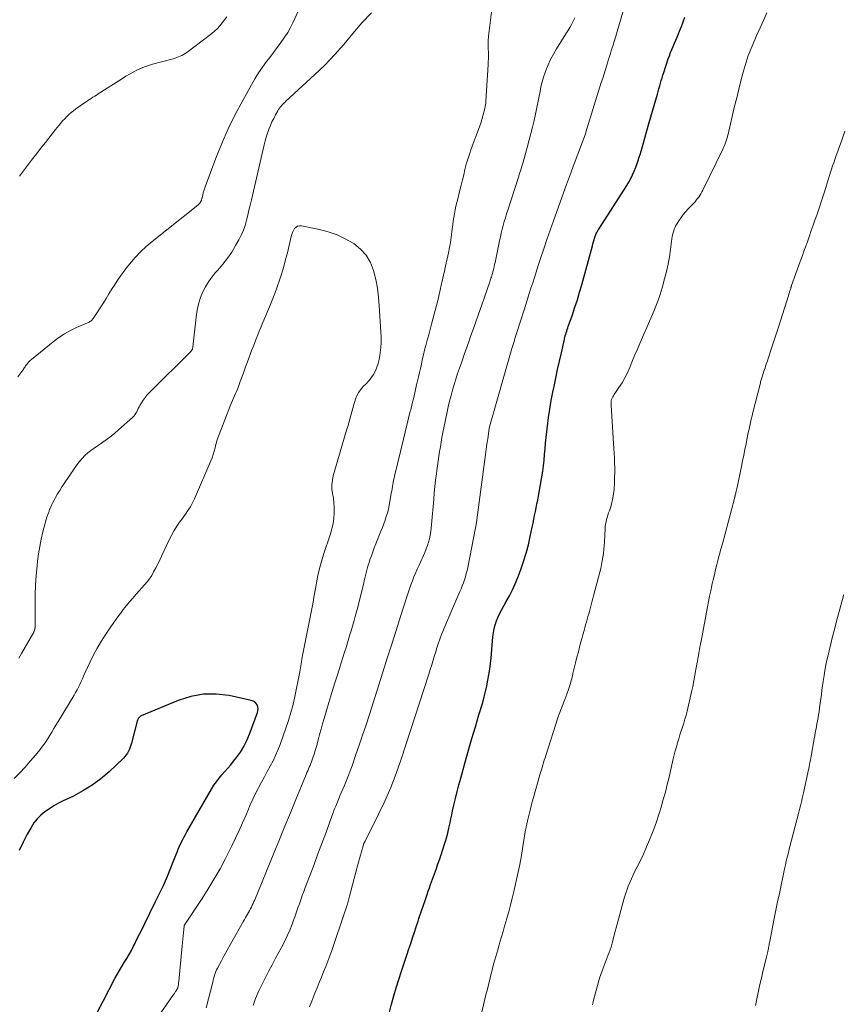
# Model space of a CAD drawing. Units: feet. Extents: x 1990000 to 1995033, y 525000 to 530007.
# Drawn here: x 1991694 to 1991853, y 526944 to 527134 of the extents above; entities that cross this region are included whole.
import ezdxf

# ---------------------------------------------------------------- set-up
doc = ezdxf.new("R2010")
doc.units = ezdxf.units.FT
doc.header["$LTSCALE"] = 100
doc.header["$MEASUREMENT"] = 0
doc.layers.add('CONTOUR INDEX', color=32, linetype='Continuous', lineweight=25)
doc.layers.add('CONTOUR INTERMEDIATE', color=40, linetype='Continuous', lineweight=15)

msp = doc.modelspace()

# ---------------------------------------------------------------- linework, layer by layer
at = {"layer": 'CONTOUR INDEX', "flags": 128}
for points, elevation in [([(1991764.93, 526942.39), (1991765.33, 526943.97), (1991765.77, 526945.54), (1991766.23, 526947.1), (1991766.24, 526947.14), (1991766.74, 526948.72), (1991767.24, 526950.3), (1991767.75, 526951.87), (1991768.27, 526953.44), (1991768.67, 526954.62), (1991769.03, 526955.7), (1991769.39, 526956.77), (1991769.74, 526957.84), (1991770.1, 526958.92), (1991770.45, 526959.97), (1991770.63, 526960.52), (1991770.81, 526961.07), (1991771, 526961.61), (1991771.18, 526962.16), (1991771.37, 526962.71), (1991771.56, 526963.26), (1991771.74, 526963.81), (1991771.93, 526964.36), (1991771.99, 526964.53), (1991772.22, 526965.16), (1991772.44, 526965.79), (1991772.66, 526966.42), (1991772.89, 526967.05), (1991774, 526970.17), (1991774.23, 526970.85), (1991774.47, 526971.52), (1991774.71, 526972.2), (1991774.94, 526972.88), (1991774.99, 526973.02), (1991775.19, 526973.63), (1991775.39, 526974.24), (1991775.59, 526974.85), (1991775.78, 526975.47), (1991775.95, 526976.09), (1991776.12, 526976.71), (1991776.27, 526977.34), (1991776.41, 526977.97), (1991776.47, 526978.24), (1991776.64, 526979), (1991776.8, 526979.77), (1991776.97, 526980.53), (1991777.14, 526981.3), (1991777.38, 526982.4), (1991777.69, 526983.71), (1991778, 526985.02), (1991778.34, 526986.32), (1991778.7, 526987.62), (1991779.57, 526990.72), (1991780.22, 526993), (1991780.87, 526995.27), (1991781.54, 526997.55), (1991782.21, 526999.82), (1991782.94, 527002.26), (1991783.24, 527003.31), (1991783.51, 527004.37), (1991783.75, 527005.44), (1991783.96, 527006.52), (1991784.14, 527007.6), (1991784.31, 527008.68), (1991784.44, 527009.77), (1991784.55, 527010.86), (1991784.91, 527014.92), (1991785.01, 527015.71), (1991785.16, 527016.5), (1991785.37, 527017.26), (1991785.62, 527018.02), (1991785.93, 527018.76), (1991786.25, 527019.49), (1991786.62, 527020.2), (1991787.01, 527020.9), (1991787.5, 527021.73), (1991788.13, 527022.85), (1991788.71, 527023.99), (1991789.23, 527025.16), (1991789.71, 527026.35), (1991790.3, 527027.92), (1991790.85, 527029.5), (1991791.34, 527031.09), (1991791.77, 527032.71), (1991792.14, 527034.33), (1991792.51, 527036.12), (1991792.66, 527036.87), (1991792.82, 527037.61), (1991792.97, 527038.36), (1991793.13, 527039.1), (1991793.28, 527039.85), (1991793.43, 527040.6), (1991793.57, 527041.34), (1991793.7, 527042.09), (1991794.36, 527045.83), (1991794.53, 527046.91), (1991794.68, 527047.98), (1991794.81, 527049.07), (1991794.91, 527050.15), (1991795, 527051.24), (1991795.1, 527052.32), (1991795.21, 527053.41), (1991795.33, 527054.49), (1991795.45, 527055.63), (1991795.66, 527057.28), (1991795.9, 527058.93), (1991796.18, 527060.56), (1991796.49, 527062.2), (1991796.72, 527063.28), (1991797.06, 527064.91), (1991797.41, 527066.54), (1991797.77, 527068.18), (1991798.14, 527069.8), (1991798.74, 527072.44), (1991798.82, 527072.75), (1991798.9, 527073.06), (1991798.98, 527073.36), (1991799.07, 527073.67), (1991799.17, 527073.97), (1991799.27, 527074.27), (1991799.37, 527074.58), (1991799.47, 527074.88), (1991800.27, 527077.14), (1991800.77, 527078.58), (1991801.24, 527080.02), (1991801.67, 527081.47), (1991802.09, 527082.93), (1991804.14, 527090.48), (1991804.24, 527090.85), (1991804.35, 527091.21), (1991804.45, 527091.58), (1991804.56, 527091.94), (1991804.67, 527092.29), (1991804.73, 527092.48), (1991804.8, 527092.66), (1991804.88, 527092.84), (1991804.96, 527093.02), (1991805.06, 527093.19), (1991805.16, 527093.36), (1991805.26, 527093.53), (1991805.36, 527093.7), (1991810.34, 527101.41), (1991810.76, 527102.08), (1991811.16, 527102.76), (1991811.53, 527103.46), (1991811.89, 527104.17), (1991812.21, 527104.89), (1991812.52, 527105.62), (1991812.79, 527106.36), (1991813.04, 527107.11), (1991813.13, 527107.41), (1991813.41, 527108.31), (1991813.68, 527109.21), (1991813.94, 527110.12), (1991814.2, 527111.03), (1991815.11, 527114.27), (1991815.42, 527115.36), (1991815.73, 527116.45), (1991816.04, 527117.54), (1991816.36, 527118.63), (1991816.68, 527119.75), (1991816.84, 527120.28), (1991816.99, 527120.8), (1991817.14, 527121.33), (1991817.29, 527121.85), (1991817.45, 527122.38), (1991817.61, 527122.9), (1991817.77, 527123.42), (1991817.94, 527123.94), (1991818.79, 527126.55), (1991819, 527127.17), (1991819.22, 527127.78), (1991819.47, 527128.39), (1991819.72, 527128.99), (1991819.98, 527129.59), (1991820.24, 527130.19), (1991820.5, 527130.79), (1991820.76, 527131.39), (1991820.99, 527131.95), (1991821.34, 527132.83), (1991821.67, 527133.73), (1991821.97, 527134.64)], 960), ([(1991708.56, 526942.49), (1991709.64, 526944.56), (1991711.9, 526948.89), (1991712.33, 526949.68), (1991712.77, 526950.47), (1991713.23, 526951.24), (1991713.7, 526952.01), (1991714.18, 526952.78), (1991714.63, 526953.56), (1991715.07, 526954.35), (1991715.49, 526955.15), (1991715.66, 526955.5), (1991716.15, 526956.48), (1991716.65, 526957.46), (1991717.13, 526958.45), (1991717.61, 526959.43), (1991719.74, 526963.8), (1991720.05, 526964.45), (1991720.37, 526965.09), (1991720.69, 526965.74), (1991721.01, 526966.38), (1991721.32, 526967.02), (1991721.62, 526967.68), (1991721.91, 526968.33), (1991722.18, 526969), (1991723.67, 526972.77), (1991723.9, 526973.35), (1991724.14, 526973.92), (1991724.39, 526974.49), (1991724.65, 526975.06), (1991724.92, 526975.62), (1991725.2, 526976.17), (1991725.5, 526976.72), (1991725.8, 526977.27), (1991730.56, 526985.5), (1991731.01, 526986.23), (1991731.49, 526986.93), (1991732.02, 526987.6), (1991732.58, 526988.25), (1991733.15, 526988.89), (1991733.72, 526989.54), (1991734.27, 526990.2), (1991734.81, 526990.87), (1991735.37, 526991.59), (1991736.13, 526992.65), (1991736.82, 526993.76), (1991737.4, 526994.92), (1991737.91, 526996.13), (1991739.44, 527000.3), (1991739.52, 527000.67), (1991739.55, 527001.04), (1991739.49, 527001.4), (1991739.36, 527001.76), (1991739.15, 527002.07), (1991738.9, 527002.33), (1991738.59, 527002.52), (1991738.23, 527002.65), (1991733.96, 527003.56), (1991731.45, 527003.86), (1991728.98, 527003.85), (1991726.54, 527003.4), (1991724.14, 527002.64), (1991716.98, 526999.64), (1991716.83, 526999.56), (1991716.69, 526999.47), (1991716.58, 526999.36), (1991716.47, 526999.23), (1991716.38, 526999.09), (1991716.3, 526998.94), (1991716.24, 526998.79), (1991716.19, 526998.63), (1991715.09, 526994.38), (1991714.97, 526993.98), (1991714.84, 526993.59), (1991714.69, 526993.2), (1991714.51, 526992.82), (1991714.31, 526992.45), (1991714.09, 526992.11), (1991713.83, 526991.79), (1991713.54, 526991.48), (1991710.76, 526988.86), (1991709.17, 526987.49), (1991707.51, 526986.23), (1991705.73, 526985.14), (1991703.87, 526984.16), (1991701.93, 526983.24), (1991701, 526982.77), (1991700.1, 526982.27), (1991699.23, 526981.72), (1991698.38, 526981.13), (1991697.59, 526980.48), (1991696.87, 526979.76), (1991696.25, 526978.96), (1991695.69, 526978.1), (1991694.96, 526976.8), (1991694.15, 526975.22), (1991693.41, 526973.62)], 940)]:
    msp.add_lwpolyline(points, dxfattribs=dict(at, elevation=elevation))
at = {"layer": 'CONTOUR INTERMEDIATE', "flags": 128}
for points, elevation in [([(1991749.51, 526943.41), (1991749.93, 526944.51), (1991750.54, 526946.06), (1991750.96, 526947.1), (1991751.37, 526948.13), (1991751.8, 526949.16), (1991752.22, 526950.18), (1991752.64, 526951.21), (1991753.05, 526952.25), (1991753.43, 526953.29), (1991753.8, 526954.34), (1991756.33, 526961.78), (1991756.49, 526962.28), (1991756.65, 526962.78), (1991756.8, 526963.28), (1991756.94, 526963.79), (1991757.08, 526964.29), (1991757.21, 526964.8), (1991757.35, 526965.3), (1991757.48, 526965.81), (1991758.77, 526970.7), (1991758.95, 526971.37), (1991759.13, 526972.04), (1991759.32, 526972.71), (1991759.51, 526973.37), (1991759.86, 526974.57), (1991759.88, 526974.64), (1991759.9, 526974.7), (1991759.92, 526974.77), (1991759.94, 526974.84), (1991759.96, 526974.9), (1991759.99, 526974.97), (1991760.01, 526975.04), (1991760.04, 526975.1), (1991760.06, 526975.14), (1991760.11, 526975.22), (1991760.15, 526975.31), (1991760.19, 526975.39), (1991760.23, 526975.47), (1991762.76, 526980.51), (1991764.01, 526983.14), (1991765.17, 526985.81), (1991766.22, 526988.52), (1991767.18, 526991.27), (1991772.51, 527007.69), (1991772.8, 527008.6), (1991773.09, 527009.51), (1991773.37, 527010.42), (1991773.65, 527011.34), (1991773.86, 527012.04), (1991774.03, 527012.6), (1991774.21, 527013.17), (1991774.4, 527013.73), (1991774.59, 527014.28), (1991774.8, 527014.84), (1991775.01, 527015.39), (1991775.23, 527015.93), (1991775.46, 527016.48), (1991778.53, 527023.65), (1991778.77, 527024.22), (1991779, 527024.79), (1991779.21, 527025.37), (1991779.42, 527025.95), (1991779.6, 527026.54), (1991779.77, 527027.13), (1991779.92, 527027.73), (1991780.05, 527028.33), (1991781.56, 527035.97), (1991781.6, 527036.16), (1991781.63, 527036.35), (1991781.66, 527036.55), (1991781.69, 527036.75), (1991781.72, 527036.94), (1991781.75, 527037.14), (1991781.78, 527037.33), (1991781.8, 527037.53), (1991783.36, 527049.15), (1991783.5, 527050.16), (1991783.63, 527051.16), (1991783.77, 527052.16), (1991783.91, 527053.17), (1991784.2, 527055.15), (1991784.21, 527055.25), (1991784.23, 527055.4), (1991784.24, 527055.42), (1991784.24, 527055.44), (1991784.24, 527055.46), (1991784.25, 527055.48), (1991788.6, 527070.6), (1991788.72, 527070.99), (1991788.83, 527071.38), (1991788.94, 527071.77), (1991789.06, 527072.15), (1991789.18, 527072.54), (1991789.3, 527072.93), (1991789.42, 527073.32), (1991789.54, 527073.7), (1991790.95, 527078.1), (1991791.28, 527079.14), (1991791.61, 527080.18), (1991791.94, 527081.22), (1991792.27, 527082.27), (1991792.6, 527083.31), (1991792.93, 527084.35), (1991793.26, 527085.39), (1991793.6, 527086.43), (1991794.12, 527088.02), (1991794.73, 527089.85), (1991795.35, 527091.67), (1991795.98, 527093.49), (1991796.63, 527095.31), (1991799.13, 527102.27), (1991799.32, 527102.79), (1991799.51, 527103.31), (1991799.7, 527103.84), (1991799.89, 527104.36), (1991799.95, 527104.51), (1991800.11, 527104.96), (1991800.27, 527105.41), (1991800.44, 527105.85), (1991800.6, 527106.3), (1991802.01, 527110.06), (1991802.13, 527110.4), (1991802.26, 527110.74), (1991802.39, 527111.07), (1991802.52, 527111.4), (1991802.79, 527112.07), (1991802.82, 527112.16), (1991802.86, 527112.29), (1991802.87, 527112.31), (1991802.87, 527112.33), (1991802.88, 527112.36), (1991802.89, 527112.38), (1991805.86, 527122), (1991806.12, 527122.85), (1991806.38, 527123.69), (1991806.64, 527124.53), (1991806.9, 527125.37), (1991807.09, 527125.98), (1991807.26, 527126.52), (1991807.43, 527127.06), (1991807.6, 527127.6), (1991807.78, 527128.14), (1991807.95, 527128.68), (1991808.12, 527129.22), (1991808.28, 527129.76), (1991808.44, 527130.31), (1991810.8, 527138.27)], 956), ([(1991747.44, 527136.05), (1991746.28, 527133.56), (1991745.8, 527132.61), (1991745.28, 527131.69), (1991744.71, 527130.8), (1991744.1, 527129.93), (1991743.47, 527129.08), (1991742.83, 527128.23), (1991742.19, 527127.38), (1991741.55, 527126.54), (1991741.2, 527126.07), (1991740.4, 527124.98), (1991739.64, 527123.86), (1991738.93, 527122.71), (1991738.25, 527121.55), (1991736.58, 527118.53), (1991735.14, 527115.82), (1991733.79, 527113.06), (1991732.57, 527110.25), (1991731.42, 527107.4), (1991729.33, 527101.86), (1991729.19, 527101.48), (1991729.06, 527101.09), (1991728.95, 527100.7), (1991728.85, 527100.31), (1991728.72, 527099.74), (1991728.69, 527099.63), (1991728.66, 527099.52), (1991728.64, 527099.41), (1991728.61, 527099.3), (1991728.58, 527099.19), (1991728.54, 527099.09), (1991728.49, 527098.99), (1991728.43, 527098.89), (1991728.37, 527098.81), (1991728.27, 527098.68), (1991728.16, 527098.56), (1991728.05, 527098.44), (1991727.92, 527098.34), (1991719.11, 527091.32), (1991717.94, 527090.32), (1991716.81, 527089.27), (1991715.76, 527088.15), (1991714.76, 527086.97), (1991714.07, 527086.11), (1991713.46, 527085.32), (1991712.88, 527084.51), (1991712.32, 527083.68), (1991711.79, 527082.84), (1991711.26, 527081.99), (1991710.74, 527081.15), (1991710.2, 527080.3), (1991709.66, 527079.46), (1991707.68, 527076.42), (1991707.58, 527076.28), (1991707.47, 527076.15), (1991707.35, 527076.03), (1991707.22, 527075.92), (1991707.08, 527075.82), (1991706.94, 527075.73), (1991706.79, 527075.65), (1991706.63, 527075.58), (1991704.49, 527074.67), (1991703.29, 527074.1), (1991702.13, 527073.46), (1991701.03, 527072.73), (1991699.96, 527071.93), (1991695.78, 527068.52), (1991695.58, 527068.35), (1991695.4, 527068.18), (1991695.23, 527067.99), (1991695.06, 527067.8), (1991694.98, 527067.7), (1991694.87, 527067.55), (1991694.75, 527067.39), (1991694.64, 527067.24), (1991694.53, 527067.08), (1991694.43, 527066.92), (1991694.32, 527066.76), (1991694.21, 527066.61), (1991694.1, 527066.45), (1991693.16, 527065.16)], 952), ([(1991761.49, 527135.48), (1991759.61, 527133.54), (1991757.84, 527131.48), (1991756.11, 527129.37), (1991754.31, 527127.32), (1991752.42, 527125.36), (1991750.46, 527123.46), (1991744.93, 527118.37), (1991744.71, 527118.16), (1991744.49, 527117.95), (1991744.27, 527117.73), (1991744.06, 527117.51), (1991743.87, 527117.28), (1991743.68, 527117.04), (1991743.51, 527116.79), (1991743.35, 527116.53), (1991742.92, 527115.74), (1991742.57, 527115.07), (1991742.24, 527114.4), (1991741.94, 527113.7), (1991741.66, 527113), (1991741.64, 527112.95), (1991741.38, 527112.21), (1991741.13, 527111.46), (1991740.92, 527110.71), (1991740.73, 527109.95), (1991738.26, 527099.33), (1991738.02, 527098.34), (1991737.79, 527097.35), (1991737.56, 527096.36), (1991737.32, 527095.38), (1991737.05, 527094.4), (1991736.72, 527093.45), (1991736.31, 527092.53), (1991735.85, 527091.63), (1991735.22, 527090.51), (1991734.46, 527089.26), (1991733.64, 527088.05), (1991732.75, 527086.89), (1991731.8, 527085.78), (1991731.35, 527085.29), (1991730.63, 527084.42), (1991729.97, 527083.51), (1991729.39, 527082.55), (1991728.88, 527081.55), (1991728.45, 527080.5), (1991728.1, 527079.43), (1991727.85, 527078.34), (1991727.67, 527077.23), (1991726.94, 527070.87), (1991726.93, 527070.79), (1991726.92, 527070.72), (1991726.9, 527070.65), (1991726.89, 527070.58), (1991726.86, 527070.51), (1991726.84, 527070.45), (1991726.81, 527070.39), (1991726.77, 527070.33), (1991726.74, 527070.28), (1991726.7, 527070.22), (1991726.65, 527070.17), (1991726.61, 527070.12), (1991718.57, 527062.11), (1991718.15, 527061.65), (1991717.74, 527061.17), (1991717.38, 527060.66), (1991717.04, 527060.13), (1991716.74, 527059.63), (1991716.57, 527059.33), (1991716.41, 527059.03), (1991716.26, 527058.72), (1991716.11, 527058.41), (1991715.95, 527058.11), (1991715.77, 527057.82), (1991715.55, 527057.56), (1991715.31, 527057.32), (1991712.67, 527054.95), (1991711.82, 527054.22), (1991710.94, 527053.51), (1991710.03, 527052.85), (1991709.1, 527052.22), (1991708.5, 527051.82), (1991707.87, 527051.39), (1991707.26, 527050.93), (1991706.67, 527050.44), (1991706.1, 527049.92), (1991705.57, 527049.37), (1991705.06, 527048.8), (1991704.58, 527048.2), (1991704.13, 527047.58), (1991702.08, 527044.54), (1991701.65, 527043.88), (1991701.23, 527043.21), (1991700.83, 527042.53), (1991700.44, 527041.85), (1991700.15, 527041.33), (1991699.92, 527040.89), (1991699.7, 527040.45), (1991699.49, 527040), (1991699.3, 527039.55), (1991699.28, 527039.51), (1991699.1, 527039.03), (1991698.92, 527038.55), (1991698.77, 527038.06), (1991698.63, 527037.56), (1991698, 527035.18), (1991697.66, 527033.78), (1991697.37, 527032.39), (1991697.14, 527030.98), (1991696.96, 527029.56), (1991696.86, 527028.65), (1991696.68, 527026.77), (1991696.55, 527024.88), (1991696.48, 527023), (1991696.46, 527021.11), (1991696.47, 527017.19), (1991696.47, 527017.06), (1991696.47, 527016.93), (1991696.46, 527016.8), (1991696.46, 527016.67), (1991696.45, 527016.61), (1991696.44, 527016.51), (1991696.43, 527016.41), (1991696.41, 527016.32), (1991696.38, 527016.22), (1991696.34, 527016.12), (1991696.3, 527016.03), (1991696.26, 527015.94), (1991696.21, 527015.85), (1991693.84, 527011.69), (1991693.33, 527010.8)], 948), ([(1991733.5, 527134.69), (1991733.06, 527134.11), (1991732.63, 527133.52), (1991732.17, 527132.96), (1991731.69, 527132.43), (1991731.16, 527131.94), (1991730.6, 527131.48), (1991725.76, 527127.82), (1991725.46, 527127.61), (1991725.16, 527127.42), (1991724.84, 527127.25), (1991724.52, 527127.08), (1991724.19, 527126.94), (1991723.85, 527126.81), (1991723.51, 527126.7), (1991723.16, 527126.6), (1991719.15, 527125.52), (1991718.37, 527125.29), (1991717.61, 527125.02), (1991716.87, 527124.72), (1991716.14, 527124.38), (1991715.43, 527124.01), (1991714.72, 527123.62), (1991714.02, 527123.21), (1991713.34, 527122.79), (1991708.65, 527119.79), (1991708.32, 527119.57), (1991707.99, 527119.36), (1991707.65, 527119.15), (1991707.32, 527118.94), (1991706.99, 527118.73), (1991706.66, 527118.51), (1991706.33, 527118.29), (1991706.01, 527118.07), (1991704.37, 527116.91), (1991703.9, 527116.56), (1991703.45, 527116.2), (1991703.02, 527115.82), (1991702.6, 527115.42), (1991702.2, 527115.01), (1991701.8, 527114.58), (1991701.42, 527114.15), (1991701.05, 527113.7), (1991700.44, 527112.94), (1991699.78, 527112.1), (1991699.12, 527111.27), (1991698.46, 527110.43), (1991697.8, 527109.59), (1991696.56, 527107.98), (1991695.78, 527106.97), (1991695.01, 527105.96), (1991694.24, 527104.94), (1991693.49, 527103.92)], 956), ([(1991729.54, 526943.22), (1991730.78, 526948.2), (1991730.87, 526948.54), (1991730.96, 526948.89), (1991731.06, 526949.23), (1991731.16, 526949.57), (1991731.28, 526949.91), (1991731.41, 526950.24), (1991731.55, 526950.57), (1991731.71, 526950.89), (1991732.47, 526952.33), (1991733.03, 526953.37), (1991733.59, 526954.4), (1991734.15, 526955.43), (1991734.73, 526956.46), (1991736.74, 526960), (1991736.93, 526960.33), (1991737.12, 526960.67), (1991737.32, 526961), (1991737.51, 526961.33), (1991737.7, 526961.67), (1991737.89, 526962), (1991738.07, 526962.34), (1991738.25, 526962.69), (1991738.42, 526963.05), (1991738.59, 526963.41), (1991738.75, 526963.76), (1991738.9, 526964.13), (1991742.61, 526973.15), (1991743.67, 526975.74), (1991744.74, 526978.33), (1991745.8, 526980.92), (1991746.86, 526983.52), (1991748.7, 526988), (1991748.84, 526988.35), (1991748.99, 526988.7), (1991749.14, 526989.05), (1991749.3, 526989.39), (1991749.45, 526989.74), (1991749.6, 526990.09), (1991749.74, 526990.44), (1991749.87, 526990.79), (1991750.12, 526991.52), (1991750.37, 526992.24), (1991750.6, 526992.96), (1991750.81, 526993.7), (1991751.01, 526994.43), (1991751.16, 526995.02), (1991751.43, 526996.05), (1991751.71, 526997.08), (1991752, 526998.1), (1991752.3, 526999.12), (1991753.22, 527002.21), (1991753.8, 527004.14), (1991754.39, 527006.06), (1991755, 527007.99), (1991755.6, 527009.91), (1991756.27, 527011.97), (1991756.55, 527012.86), (1991756.83, 527013.75), (1991757.1, 527014.64), (1991757.37, 527015.53), (1991757.48, 527015.9), (1991757.79, 527016.97), (1991758.1, 527018.05), (1991758.39, 527019.13), (1991758.67, 527020.22), (1991759.95, 527025.28), (1991760.07, 527025.78), (1991760.2, 527026.28), (1991760.32, 527026.79), (1991760.44, 527027.29), (1991760.56, 527027.79), (1991760.7, 527028.29), (1991760.84, 527028.78), (1991760.99, 527029.27), (1991761.17, 527029.83), (1991761.43, 527030.59), (1991761.7, 527031.36), (1991761.98, 527032.11), (1991762.28, 527032.86), (1991763.29, 527035.32), (1991763.57, 527036.02), (1991763.83, 527036.73), (1991764.08, 527037.44), (1991764.32, 527038.15), (1991764.54, 527038.88), (1991764.73, 527039.6), (1991764.89, 527040.34), (1991765.03, 527041.08), (1991765.29, 527042.69), (1991765.36, 527043.1), (1991765.43, 527043.52), (1991765.5, 527043.93), (1991765.57, 527044.34), (1991765.65, 527044.75), (1991765.73, 527045.16), (1991765.82, 527045.57), (1991765.92, 527045.98), (1991767.63, 527053.11), (1991767.95, 527054.46), (1991768.28, 527055.81), (1991768.61, 527057.15), (1991768.95, 527058.49), (1991769.03, 527058.8), (1991769.32, 527059.99), (1991769.61, 527061.18), (1991769.9, 527062.38), (1991770.18, 527063.57), (1991770.37, 527064.35), (1991770.55, 527065.16), (1991770.74, 527065.96), (1991770.91, 527066.77), (1991771.09, 527067.58), (1991771.26, 527068.38), (1991771.45, 527069.19), (1991771.65, 527069.99), (1991771.85, 527070.79), (1991771.97, 527071.22), (1991772.24, 527072.24), (1991772.51, 527073.26), (1991772.78, 527074.28), (1991773.05, 527075.29), (1991774.26, 527079.86), (1991774.41, 527080.45), (1991774.55, 527081.04), (1991774.68, 527081.64), (1991774.81, 527082.24), (1991774.88, 527082.6), (1991774.97, 527083.02), (1991775.05, 527083.44), (1991775.15, 527083.85), (1991775.25, 527084.27), (1991775.35, 527084.69), (1991775.44, 527085.1), (1991775.54, 527085.52), (1991775.63, 527085.93), (1991776.32, 527089.08), (1991776.53, 527090.1), (1991776.72, 527091.11), (1991776.87, 527092.14), (1991777, 527093.16), (1991777.07, 527093.76), (1991777.16, 527094.49), (1991777.26, 527095.22), (1991777.38, 527095.94), (1991777.5, 527096.66), (1991777.64, 527097.38), (1991777.78, 527098.1), (1991777.94, 527098.82), (1991778.11, 527099.53), (1991778.52, 527101.18), (1991778.77, 527102.18), (1991779.02, 527103.19), (1991779.27, 527104.19), (1991779.51, 527105.2), (1991779.78, 527106.2), (1991780.06, 527107.2), (1991780.39, 527108.18), (1991780.73, 527109.16), (1991782.33, 527113.47), (1991782.58, 527114.16), (1991782.8, 527114.86), (1991783, 527115.56), (1991783.18, 527116.27), (1991783.35, 527117.01), (1991783.42, 527117.35), (1991783.48, 527117.69), (1991783.52, 527118.04), (1991783.55, 527118.39), (1991783.99, 527125.39), (1991784.02, 527126.02), (1991784.04, 527126.64), (1991784.05, 527127.26), (1991784.04, 527127.88), (1991784.03, 527128.51), (1991784.02, 527128.82), (1991784.01, 527129.12), (1991784.01, 527129.43), (1991784, 527129.74), (1991784, 527130.04), (1991784.01, 527130.35), (1991784.04, 527130.65), (1991784.07, 527130.95), (1991784.72, 527136.12)], 948), ([(1991738.58, 526943.71), (1991739.08, 526945.06), (1991739.66, 526946.38), (1991740.28, 526947.69), (1991740.93, 526948.98), (1991741.59, 526950.26), (1991742.26, 526951.54), (1991742.94, 526952.82), (1991744.06, 526954.91), (1991744.63, 526956.01), (1991745.17, 526957.14), (1991745.66, 526958.28), (1991746.12, 526959.43), (1991746.41, 526960.2), (1991746.7, 526960.98), (1991746.98, 526961.77), (1991747.26, 526962.55), (1991747.53, 526963.34), (1991747.79, 526964.13), (1991748.07, 526964.92), (1991748.36, 526965.7), (1991748.65, 526966.48), (1991749.59, 526968.94), (1991750.36, 526970.95), (1991751.12, 526972.97), (1991751.87, 526974.98), (1991752.61, 526977), (1991753.79, 526980.25), (1991754.03, 526980.91), (1991754.28, 526981.56), (1991754.54, 526982.22), (1991754.8, 526982.87), (1991755.07, 526983.52), (1991755.34, 526984.17), (1991755.62, 526984.81), (1991755.9, 526985.46), (1991756.18, 526986.09), (1991756.59, 526987.06), (1991756.98, 526988.03), (1991757.35, 526989.01), (1991757.71, 526990), (1991758.4, 526991.98), (1991759.08, 526993.96), (1991759.75, 526995.94), (1991760.41, 526997.93), (1991761.05, 526999.93), (1991763.66, 527008.09), (1991764.51, 527010.78), (1991765.36, 527013.47), (1991766.21, 527016.15), (1991767.06, 527018.84), (1991768.27, 527022.66), (1991768.52, 527023.44), (1991768.79, 527024.21), (1991769.07, 527024.97), (1991769.37, 527025.73), (1991769.67, 527026.49), (1991769.99, 527027.24), (1991770.31, 527027.99), (1991770.64, 527028.74), (1991771.75, 527031.24), (1991772.02, 527031.89), (1991772.26, 527032.54), (1991772.46, 527033.2), (1991772.64, 527033.88), (1991772.78, 527034.56), (1991772.9, 527035.25), (1991773, 527035.94), (1991773.07, 527036.63), (1991773.48, 527041.5), (1991773.59, 527042.73), (1991773.71, 527043.97), (1991773.85, 527045.2), (1991774, 527046.43), (1991774.08, 527047.08), (1991774.2, 527047.98), (1991774.33, 527048.89), (1991774.47, 527049.79), (1991774.62, 527050.7), (1991774.77, 527051.6), (1991774.93, 527052.5), (1991775.08, 527053.4), (1991775.24, 527054.31), (1991775.25, 527054.36), (1991775.42, 527055.29), (1991775.6, 527056.21), (1991775.79, 527057.13), (1991775.99, 527058.05), (1991776.29, 527059.36), (1991776.54, 527060.44), (1991776.82, 527061.52), (1991777.11, 527062.59), (1991777.42, 527063.65), (1991777.75, 527064.71), (1991778.1, 527065.77), (1991778.45, 527066.82), (1991778.82, 527067.87), (1991778.95, 527068.22), (1991779.38, 527069.45), (1991779.82, 527070.67), (1991780.25, 527071.9), (1991780.68, 527073.12), (1991780.97, 527073.95), (1991781.55, 527075.6), (1991782.12, 527077.24), (1991782.69, 527078.88), (1991783.27, 527080.52), (1991784.31, 527083.5), (1991784.39, 527083.73), (1991784.46, 527083.96), (1991784.54, 527084.19), (1991784.62, 527084.42), (1991784.69, 527084.66), (1991784.77, 527084.89), (1991784.83, 527085.12), (1991784.89, 527085.36), (1991784.97, 527085.67), (1991785.07, 527086.06), (1991785.16, 527086.46), (1991785.25, 527086.85), (1991785.33, 527087.25), (1991786.2, 527091.41), (1991786.36, 527092.16), (1991786.53, 527092.91), (1991786.72, 527093.66), (1991786.91, 527094.4), (1991787.12, 527095.14), (1991787.33, 527095.88), (1991787.55, 527096.62), (1991787.78, 527097.35), (1991789.84, 527103.74), (1991790.06, 527104.45), (1991790.29, 527105.16), (1991790.51, 527105.87), (1991790.73, 527106.59), (1991790.94, 527107.3), (1991791.15, 527108.02), (1991791.35, 527108.73), (1991791.55, 527109.45), (1991791.94, 527110.9), (1991792.26, 527112.14), (1991792.58, 527113.39), (1991792.87, 527114.64), (1991793.15, 527115.89), (1991793.29, 527116.55), (1991793.49, 527117.48), (1991793.67, 527118.41), (1991793.85, 527119.34), (1991794.02, 527120.27), (1991794.2, 527121.2), (1991794.42, 527122.12), (1991794.69, 527123.03), (1991794.99, 527123.92), (1991795.14, 527124.33), (1991795.57, 527125.41), (1991796.05, 527126.47), (1991796.6, 527127.49), (1991797.19, 527128.49), (1991799.02, 527131.39), (1991799.39, 527131.99), (1991799.75, 527132.61), (1991800.09, 527133.24), (1991800.41, 527133.87), (1991800.71, 527134.52)], 952), ([(1991782.23, 526940.19), (1991783.32, 526944.67), (1991783.58, 526945.76), (1991783.85, 526946.84), (1991784.12, 526947.93), (1991784.38, 526949.02), (1991784.59, 526949.86), (1991784.76, 526950.53), (1991784.93, 526951.19), (1991785.1, 526951.85), (1991785.28, 526952.51), (1991785.46, 526953.16), (1991785.65, 526953.82), (1991785.84, 526954.48), (1991786.03, 526955.13), (1991786.26, 526955.9), (1991786.56, 526956.94), (1991786.87, 526957.98), (1991787.17, 526959.03), (1991787.47, 526960.07), (1991787.61, 526960.54), (1991787.97, 526961.82), (1991788.31, 526963.11), (1991788.63, 526964.4), (1991788.94, 526965.69), (1991789.35, 526967.47), (1991789.73, 526969.2), (1991790.09, 526970.93), (1991790.41, 526972.66), (1991790.71, 526974.4), (1991791.24, 526977.63), (1991791.26, 526977.76), (1991791.28, 526977.89), (1991791.31, 526978.02), (1991791.33, 526978.15), (1991791.36, 526978.27), (1991791.39, 526978.4), (1991791.42, 526978.53), (1991791.45, 526978.66), (1991791.46, 526978.72), (1991791.5, 526978.88), (1991791.54, 526979.04), (1991791.57, 526979.2), (1991791.61, 526979.36), (1991791.92, 526980.65), (1991792.11, 526981.46), (1991792.31, 526982.26), (1991792.53, 526983.06), (1991792.75, 526983.86), (1991794, 526988.27), (1991794.14, 526988.74), (1991794.27, 526989.21), (1991794.41, 526989.68), (1991794.56, 526990.14), (1991794.7, 526990.61), (1991794.84, 526991.07), (1991794.99, 526991.54), (1991795.14, 526992), (1991797.54, 526999.44), (1991797.68, 526999.86), (1991797.83, 527000.28), (1991797.99, 527000.7), (1991798.15, 527001.12), (1991798.32, 527001.53), (1991798.48, 527001.95), (1991798.64, 527002.36), (1991798.79, 527002.78), (1991799.18, 527003.82), (1991799.51, 527004.77), (1991799.82, 527005.72), (1991800.09, 527006.69), (1991800.34, 527007.66), (1991800.38, 527007.82), (1991800.63, 527008.87), (1991800.89, 527009.92), (1991801.15, 527010.98), (1991801.42, 527012.03), (1991801.65, 527012.92), (1991801.86, 527013.73), (1991802.07, 527014.53), (1991802.3, 527015.33), (1991802.52, 527016.13), (1991802.68, 527016.68), (1991802.83, 527017.21), (1991802.98, 527017.73), (1991803.13, 527018.26), (1991803.27, 527018.78), (1991803.28, 527018.83), (1991803.42, 527019.33), (1991803.56, 527019.83), (1991803.69, 527020.34), (1991803.83, 527020.84), (1991803.97, 527021.34), (1991804.1, 527021.85), (1991804.24, 527022.35), (1991804.37, 527022.86), (1991805.57, 527027.43), (1991805.74, 527028.14), (1991805.9, 527028.86), (1991806.04, 527029.58), (1991806.16, 527030.3), (1991806.26, 527031.03), (1991806.35, 527031.76), (1991806.41, 527032.49), (1991806.46, 527033.22), (1991806.6, 527035.82), (1991806.63, 527036.26), (1991806.69, 527036.71), (1991806.78, 527037.14), (1991806.89, 527037.57), (1991807.01, 527038), (1991807.14, 527038.43), (1991807.27, 527038.86), (1991807.41, 527039.28), (1991807.67, 527040.06), (1991807.91, 527040.89), (1991808.1, 527041.72), (1991808.23, 527042.56), (1991808.31, 527043.41), (1991808.39, 527044.79), (1991808.43, 527045.72), (1991808.46, 527046.66), (1991808.45, 527047.59), (1991808.43, 527048.53), (1991808.39, 527049.47), (1991808.34, 527050.4), (1991808.29, 527051.33), (1991808.23, 527052.27), (1991807.73, 527059.7), (1991807.73, 527059.97), (1991807.74, 527060.23), (1991807.79, 527060.5), (1991807.85, 527060.76), (1991807.94, 527061.01), (1991808.05, 527061.26), (1991808.18, 527061.49), (1991808.32, 527061.72), (1991809.27, 527063.09), (1991809.86, 527064.01), (1991810.42, 527064.96), (1991810.91, 527065.94), (1991811.35, 527066.95), (1991811.43, 527067.15), (1991811.89, 527068.27), (1991812.35, 527069.38), (1991812.82, 527070.5), (1991813.3, 527071.61), (1991813.53, 527072.14), (1991814.08, 527073.4), (1991814.63, 527074.67), (1991815.19, 527075.93), (1991815.75, 527077.19), (1991816.29, 527078.46), (1991816.78, 527079.74), (1991817.22, 527081.05), (1991817.61, 527082.37), (1991818.08, 527084.1), (1991818.43, 527085.49), (1991818.74, 527086.9), (1991819, 527088.31), (1991819.22, 527089.73), (1991819.51, 527091.82), (1991819.57, 527092.2), (1991819.64, 527092.58), (1991819.73, 527092.96), (1991819.84, 527093.34), (1991819.96, 527093.7), (1991820.11, 527094.06), (1991820.28, 527094.4), (1991820.48, 527094.74), (1991820.85, 527095.31), (1991821.26, 527095.91), (1991821.7, 527096.5), (1991822.17, 527097.06), (1991822.66, 527097.6), (1991823.7, 527098.69), (1991823.96, 527098.98), (1991824.21, 527099.27), (1991824.45, 527099.57), (1991824.69, 527099.88), (1991824.91, 527100.19), (1991825.11, 527100.52), (1991825.3, 527100.86), (1991825.48, 527101.2), (1991829.32, 527109.1), (1991829.48, 527109.46), (1991829.64, 527109.82), (1991829.78, 527110.18), (1991829.91, 527110.55), (1991830.03, 527110.92), (1991830.14, 527111.29), (1991830.25, 527111.67), (1991830.34, 527112.05), (1991831.61, 527117.42), (1991832.01, 527119.06), (1991832.42, 527120.7), (1991832.84, 527122.33), (1991833.29, 527123.97), (1991833.83, 527125.94), (1991834.02, 527126.58), (1991834.23, 527127.21), (1991834.46, 527127.83), (1991834.71, 527128.44), (1991834.98, 527129.05), (1991835.25, 527129.66), (1991835.52, 527130.27), (1991835.8, 527130.87), (1991836.57, 527132.54), (1991837.21, 527133.98), (1991837.82, 527135.44)], 964), ([(1991804.16, 526943.81), (1991804.37, 526944.73), (1991804.54, 526945.45), (1991804.72, 526946.17), (1991804.9, 526946.88), (1991805.09, 526947.59), (1991805.29, 526948.3), (1991805.5, 526949), (1991805.75, 526949.7), (1991806, 526950.39), (1991806.63, 526951.97), (1991806.82, 526952.46), (1991807.01, 526952.96), (1991807.2, 526953.46), (1991807.39, 526953.96), (1991807.57, 526954.46), (1991807.73, 526954.97), (1991807.88, 526955.48), (1991808.02, 526955.99), (1991808.07, 526956.2), (1991808.23, 526956.83), (1991808.38, 526957.45), (1991808.55, 526958.07), (1991808.71, 526958.69), (1991810.28, 526964.45), (1991810.51, 526965.21), (1991810.76, 526965.97), (1991811.05, 526966.72), (1991811.36, 526967.45), (1991811.68, 526968.18), (1991812.02, 526968.91), (1991812.36, 526969.63), (1991812.72, 526970.35), (1991813.34, 526971.61), (1991813.98, 526972.96), (1991814.6, 526974.33), (1991815.18, 526975.72), (1991815.73, 526977.11), (1991815.98, 526977.78), (1991816.49, 526979.19), (1991816.97, 526980.61), (1991817.41, 526982.03), (1991817.83, 526983.47), (1991818.23, 526984.91), (1991818.6, 526986.36), (1991818.96, 526987.81), (1991819.3, 526989.27), (1991819.76, 526991.32), (1991819.95, 526992.1), (1991820.14, 526992.89), (1991820.36, 526993.66), (1991820.58, 526994.44), (1991820.59, 526994.47), (1991820.82, 526995.22), (1991821.05, 526995.98), (1991821.3, 526996.73), (1991821.55, 526997.48), (1991821.79, 526998.24), (1991822.01, 526998.99), (1991822.22, 526999.76), (1991822.41, 527000.53), (1991823.27, 527004.28), (1991823.51, 527005.35), (1991823.74, 527006.43), (1991823.95, 527007.51), (1991824.14, 527008.59), (1991824.33, 527009.66), (1991824.42, 527010.21), (1991824.52, 527010.76), (1991824.62, 527011.31), (1991824.72, 527011.86), (1991824.82, 527012.42), (1991824.92, 527012.97), (1991825.02, 527013.52), (1991825.12, 527014.07), (1991826.38, 527020.74), (1991826.57, 527021.77), (1991826.78, 527022.8), (1991826.99, 527023.83), (1991827.22, 527024.86), (1991827.23, 527024.91), (1991827.45, 527025.91), (1991827.69, 527026.91), (1991827.93, 527027.9), (1991828.19, 527028.9), (1991828.45, 527029.89), (1991828.71, 527030.88), (1991828.97, 527031.87), (1991829.24, 527032.87), (1991831.58, 527041.67), (1991831.6, 527041.75), (1991831.62, 527041.83), (1991831.64, 527041.91), (1991831.66, 527041.99), (1991831.68, 527042.07), (1991831.7, 527042.15), (1991831.72, 527042.23), (1991831.74, 527042.31), (1991831.79, 527042.51), (1991831.82, 527042.64), (1991831.84, 527042.77), (1991831.87, 527042.89), (1991831.9, 527043.02), (1991831.93, 527043.14), (1991831.95, 527043.27), (1991831.98, 527043.4), (1991832.01, 527043.52), (1991832.91, 527047.81), (1991833.14, 527048.9), (1991833.36, 527050), (1991833.59, 527051.09), (1991833.81, 527052.18), (1991833.98, 527053.06), (1991834.12, 527053.71), (1991834.25, 527054.37), (1991834.39, 527055.02), (1991834.52, 527055.68), (1991834.66, 527056.33), (1991834.81, 527056.98), (1991834.97, 527057.63), (1991835.13, 527058.28), (1991836.52, 527063.74), (1991836.58, 527063.95), (1991836.63, 527064.15), (1991836.68, 527064.35), (1991836.74, 527064.54), (1991836.8, 527064.74), (1991836.86, 527064.94), (1991836.92, 527065.14), (1991836.98, 527065.34), (1991837.28, 527066.25), (1991837.5, 527066.9), (1991837.71, 527067.56), (1991837.93, 527068.21), (1991838.15, 527068.86), (1991838.49, 527069.89), (1991838.88, 527071.05), (1991839.27, 527072.22), (1991839.65, 527073.39), (1991840.02, 527074.56), (1991841.7, 527079.85), (1991841.8, 527080.17), (1991841.9, 527080.48), (1991842, 527080.8), (1991842.1, 527081.12), (1991842.2, 527081.44), (1991842.24, 527081.59), (1991842.29, 527081.75), (1991842.34, 527081.91), (1991842.38, 527082.06), (1991842.44, 527082.24), (1991842.46, 527082.31), (1991842.48, 527082.38), (1991842.5, 527082.44), (1991842.52, 527082.51), (1991842.54, 527082.57), (1991842.56, 527082.64), (1991842.58, 527082.7), (1991842.61, 527082.77), (1991844.29, 527087.4), (1991844.65, 527088.4), (1991845.01, 527089.4), (1991845.36, 527090.4), (1991845.72, 527091.41), (1991846.07, 527092.41), (1991846.42, 527093.42), (1991846.77, 527094.42), (1991847.13, 527095.42), (1991847.46, 527096.38), (1991847.67, 527096.97), (1991847.87, 527097.55), (1991848.07, 527098.14), (1991848.27, 527098.73), (1991848.46, 527099.31), (1991848.65, 527099.9), (1991848.84, 527100.49), (1991849.02, 527101.09), (1991849.54, 527102.8), (1991849.73, 527103.42), (1991849.92, 527104.04), (1991850.12, 527104.66), (1991850.33, 527105.27), (1991850.54, 527105.89), (1991850.75, 527106.5), (1991850.96, 527107.11), (1991851.18, 527107.73), (1991852.29, 527110.84), (1991852.9, 527112.62)], 968), ([(1991712.86, 526930.82), (1991723.23, 526945.82), (1991723.31, 526945.93), (1991723.38, 526946.03), (1991723.45, 526946.14), (1991723.52, 526946.25), (1991723.54, 526946.27), (1991723.6, 526946.37), (1991723.66, 526946.46), (1991723.73, 526946.56), (1991723.79, 526946.66), (1991723.85, 526946.74), (1991723.88, 526946.8), (1991723.92, 526946.85), (1991723.95, 526946.91), (1991723.98, 526946.96), (1991724, 526947.02), (1991724.03, 526947.08), (1991724.04, 526947.14), (1991724.06, 526947.2), (1991724.11, 526947.49), (1991724.15, 526947.69), (1991724.18, 526947.9), (1991724.21, 526948.11), (1991724.23, 526948.32), (1991724.89, 526955.22), (1991724.95, 526955.86), (1991725.01, 526956.51), (1991725.08, 526957.15), (1991725.14, 526957.79), (1991725.25, 526959.03), (1991725.26, 526959.05), (1991725.26, 526959.07), (1991725.27, 526959.1), (1991725.28, 526959.12), (1991725.31, 526959.21), (1991725.32, 526959.23), (1991725.33, 526959.25), (1991725.34, 526959.27), (1991725.36, 526959.29), (1991725.44, 526959.41), (1991725.49, 526959.49), (1991725.54, 526959.57), (1991725.6, 526959.65), (1991725.65, 526959.73), (1991728.74, 526964.36), (1991729.94, 526966.25), (1991731.1, 526968.16), (1991732.2, 526970.11), (1991733.24, 526972.09), (1991734.46, 526974.51), (1991735.19, 526976), (1991735.9, 526977.49), (1991736.57, 526979), (1991737.22, 526980.52), (1991737.55, 526981.32), (1991738.03, 526982.44), (1991738.54, 526983.55), (1991739.07, 526984.65), (1991739.62, 526985.74), (1991739.68, 526985.85), (1991740.22, 526986.87), (1991740.77, 526987.89), (1991741.33, 526988.91), (1991741.89, 526989.92), (1991742.44, 526990.95), (1991742.94, 526991.99), (1991743.39, 526993.05), (1991743.81, 526994.13), (1991744.93, 526997.26), (1991745.44, 526998.78), (1991745.9, 527000.31), (1991746.31, 527001.86), (1991746.67, 527003.42), (1991746.99, 527004.99), (1991747.3, 527006.56), (1991747.6, 527008.14), (1991747.88, 527009.72), (1991748.1, 527010.97), (1991748.33, 527012.27), (1991748.58, 527013.56), (1991748.83, 527014.84), (1991749.1, 527016.13), (1991749.23, 527016.76), (1991749.43, 527017.73), (1991749.63, 527018.7), (1991749.81, 527019.68), (1991749.99, 527020.65), (1991750.17, 527021.63), (1991750.35, 527022.61), (1991750.52, 527023.58), (1991750.69, 527024.56), (1991750.84, 527025.37), (1991751.11, 527026.74), (1991751.42, 527028.11), (1991751.79, 527029.46), (1991752.2, 527030.8), (1991753.53, 527034.81), (1991753.81, 527035.79), (1991754.03, 527036.78), (1991754.16, 527037.79), (1991754.23, 527038.81), (1991754.24, 527039.09), (1991754.24, 527039.97), (1991754.19, 527040.85), (1991754.09, 527041.73), (1991753.94, 527042.6), (1991753.83, 527043.47), (1991753.8, 527044.33), (1991753.9, 527045.19), (1991754.08, 527046.05), (1991756.66, 527054.82), (1991756.87, 527055.53), (1991757.07, 527056.25), (1991757.27, 527056.96), (1991757.47, 527057.68), (1991757.67, 527058.4), (1991757.87, 527059.12), (1991758.08, 527059.83), (1991758.29, 527060.55), (1991758.33, 527060.7), (1991758.63, 527061.45), (1991758.99, 527062.16), (1991759.46, 527062.81), (1991760, 527063.41), (1991760.37, 527063.75), (1991760.91, 527064.32), (1991761.41, 527064.93), (1991761.83, 527065.59), (1991762.22, 527066.28), (1991762.52, 527067.01), (1991762.78, 527067.75), (1991762.97, 527068.51), (1991763.1, 527069.29), (1991763.16, 527069.76), (1991763.25, 527070.78), (1991763.31, 527071.8), (1991763.31, 527072.83), (1991763.28, 527073.86), (1991762.97, 527078.84), (1991762.82, 527080.56), (1991762.59, 527082.28), (1991762.27, 527083.98), (1991761.87, 527085.67), (1991761.26, 527087.23), (1991760.46, 527088.64), (1991759.35, 527089.84), (1991758.05, 527090.89), (1991757.95, 527090.94), (1991756.4, 527091.81), (1991754.8, 527092.56), (1991753.12, 527093.13), (1991751.4, 527093.59), (1991747.91, 527094.32), (1991747.53, 527094.32), (1991747.18, 527094.25), (1991746.88, 527094.05), (1991746.61, 527093.78), (1991746.4, 527093.41), (1991746.22, 527093.03), (1991746.07, 527092.64), (1991745.95, 527092.23), (1991745.21, 527089.13), (1991744.87, 527087.8), (1991744.51, 527086.47), (1991744.12, 527085.14), (1991743.7, 527083.83), (1991743.25, 527082.52), (1991742.78, 527081.23), (1991742.28, 527079.94), (1991741.76, 527078.66), (1991740.67, 527076.09), (1991740.37, 527075.38), (1991740.07, 527074.66), (1991739.78, 527073.95), (1991739.49, 527073.23), (1991739.21, 527072.51), (1991738.93, 527071.78), (1991738.65, 527071.06), (1991738.37, 527070.34), (1991737.5, 527068.04), (1991737.15, 527067.09), (1991736.8, 527066.14), (1991736.45, 527065.19), (1991736.11, 527064.24), (1991735.76, 527063.25), (1991735.59, 527062.79), (1991735.4, 527062.34), (1991735.2, 527061.9), (1991734.99, 527061.47), (1991734.78, 527061.03), (1991734.58, 527060.59), (1991734.39, 527060.15), (1991734.21, 527059.7), (1991732.02, 527054.03), (1991731.8, 527053.39), (1991731.59, 527052.75), (1991731.41, 527052.1), (1991731.25, 527051.45), (1991731.09, 527050.8), (1991730.9, 527050.15), (1991730.68, 527049.52), (1991730.43, 527048.9), (1991727.27, 527041.55), (1991727.03, 527041.03), (1991726.78, 527040.53), (1991726.5, 527040.05), (1991726.19, 527039.57), (1991725.87, 527039.1), (1991725.55, 527038.64), (1991725.22, 527038.18), (1991724.88, 527037.72), (1991724.4, 527037.08), (1991723.84, 527036.28), (1991723.32, 527035.47), (1991722.86, 527034.63), (1991722.43, 527033.76), (1991721.94, 527032.69), (1991721.42, 527031.58), (1991720.89, 527030.47), (1991720.35, 527029.36), (1991719.79, 527028.27), (1991719.38, 527027.45), (1991719, 527026.78), (1991718.59, 527026.13), (1991718.12, 527025.53), (1991717.63, 527024.94), (1991717.11, 527024.37), (1991716.59, 527023.8), (1991716.08, 527023.23), (1991715.57, 527022.65), (1991715.33, 527022.38), (1991714.71, 527021.67), (1991714.11, 527020.94), (1991713.52, 527020.19), (1991712.95, 527019.44), (1991712.88, 527019.34), (1991712.28, 527018.52), (1991711.69, 527017.7), (1991711.11, 527016.87), (1991710.54, 527016.03), (1991710.01, 527015.25), (1991709.21, 527014), (1991708.46, 527012.73), (1991707.77, 527011.42), (1991707.12, 527010.09), (1991706.1, 527007.87), (1991705.85, 527007.34), (1991705.61, 527006.8), (1991705.36, 527006.27), (1991705.11, 527005.74), (1991704.86, 527005.21), (1991704.59, 527004.68), (1991704.3, 527004.17), (1991704.01, 527003.66), (1991700.93, 526998.58), (1991700.51, 526997.88), (1991700.09, 526997.19), (1991699.68, 526996.5), (1991699.27, 526995.8), (1991698.85, 526995.12), (1991698.41, 526994.45), (1991697.93, 526993.8), (1991697.44, 526993.16), (1991696.53, 526992.05), (1991695.55, 526990.88), (1991694.55, 526989.74), (1991693.51, 526988.64), (1991692.44, 526987.55)], 944), ([(1991835.63, 526943.72), (1991835.9, 526945), (1991836.16, 526946.23), (1991836.43, 526947.47), (1991836.72, 526948.69), (1991837.01, 526949.92), (1991837.78, 526953.09), (1991837.84, 526953.35), (1991837.9, 526953.61), (1991837.96, 526953.88), (1991838.02, 526954.14), (1991838.03, 526954.21), (1991838.08, 526954.44), (1991838.13, 526954.67), (1991838.17, 526954.9), (1991838.22, 526955.13), (1991838.26, 526955.37), (1991838.3, 526955.6), (1991838.35, 526955.83), (1991838.39, 526956.06), (1991838.94, 526958.86), (1991839.26, 526960.48), (1991839.59, 526962.11), (1991839.92, 526963.74), (1991840.25, 526965.36), (1991841.25, 526970.11), (1991841.3, 526970.36), (1991841.35, 526970.61), (1991841.41, 526970.86), (1991841.47, 526971.11), (1991841.52, 526971.36), (1991841.58, 526971.61), (1991841.64, 526971.86), (1991841.7, 526972.11), (1991841.81, 526972.55), (1991841.93, 526973.02), (1991842.05, 526973.49), (1991842.17, 526973.96), (1991842.29, 526974.43), (1991843.94, 526980.81), (1991844.06, 526981.3), (1991844.19, 526981.79), (1991844.31, 526982.28), (1991844.44, 526982.78), (1991844.56, 526983.27), (1991844.67, 526983.77), (1991844.79, 526984.26), (1991844.9, 526984.76), (1991845.75, 526988.62), (1991845.83, 526989.03), (1991845.92, 526989.43), (1991846, 526989.84), (1991846.08, 526990.25), (1991846.16, 526990.65), (1991846.24, 526991.06), (1991846.31, 526991.47), (1991846.39, 526991.87), (1991846.99, 526995.2), (1991847.09, 526995.78), (1991847.2, 526996.36), (1991847.31, 526996.94), (1991847.41, 526997.52), (1991847.52, 526998.09), (1991847.62, 526998.67), (1991847.72, 526999.26), (1991847.81, 526999.84), (1991847.91, 527000.45), (1991848.03, 527001.28), (1991848.15, 527002.11), (1991848.26, 527002.94), (1991848.37, 527003.77), (1991848.47, 527004.6), (1991848.58, 527005.43), (1991848.7, 527006.26), (1991848.83, 527007.09), (1991848.89, 527007.43), (1991849.06, 527008.43), (1991849.25, 527009.42), (1991849.45, 527010.41), (1991849.67, 527011.4), (1991849.86, 527012.19), (1991850.19, 527013.57), (1991850.53, 527014.95), (1991850.88, 527016.33), (1991851.24, 527017.7), (1991852.32, 527021.65), (1991852.44, 527022.12), (1991852.56, 527022.59), (1991852.67, 527023.06)], 972)]:
    msp.add_lwpolyline(points, dxfattribs=dict(at, elevation=elevation))

doc.saveas('drawing.dxf')
